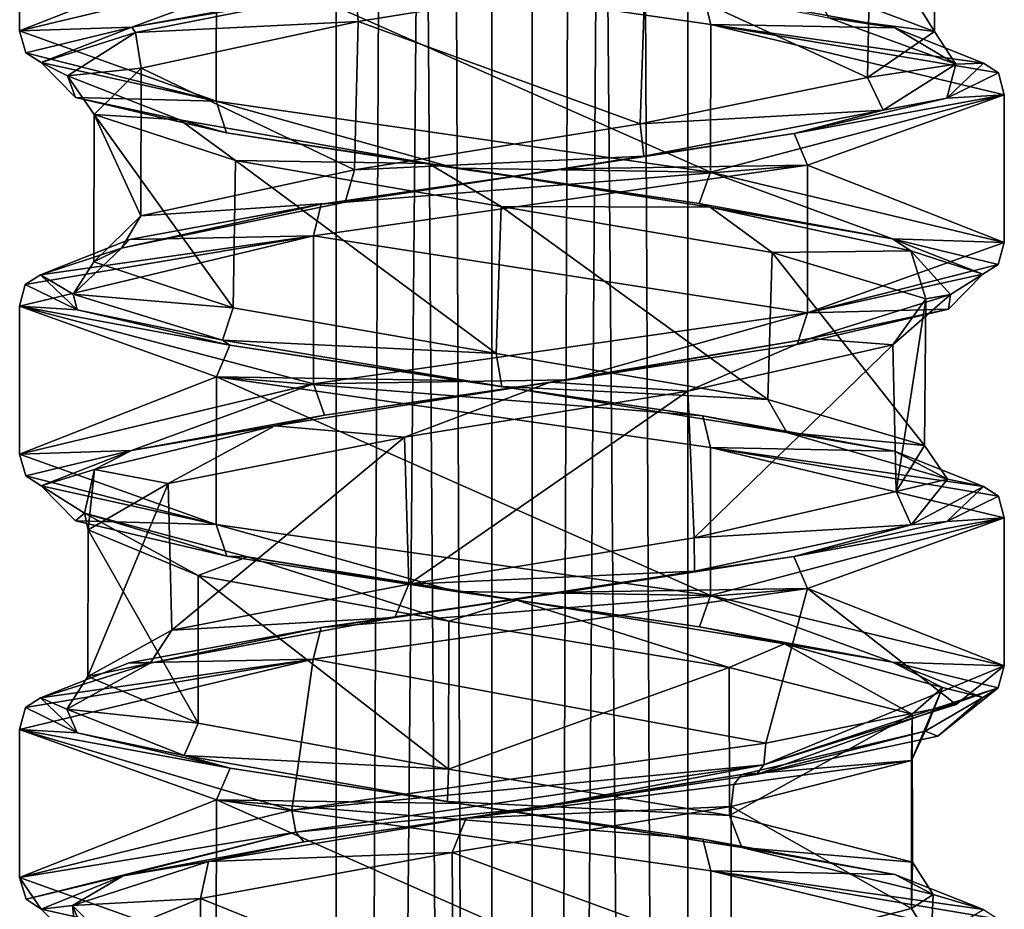
# Model space of a CAD drawing. Units: millimetres. Extents: x -82 to 118, y -418 to 985.
# Drawn here: x -47 to -33, y 702 to 714 of the extents above; entities that cross this region are included whole.
import ezdxf

# ---------------------------------------------------------------- set-up
doc = ezdxf.new("R2010")
doc.units = ezdxf.units.MM
doc.header["$LTSCALE"] = 65.185185
for name, color, linetype in [('1808', 7, 'CONTINUOUS'), ('1809', 7, 'CONTINUOUS'), ('1810', 7, 'CONTINUOUS'), ('1863', 7, 'CONTINUOUS'), ('1864', 7, 'CONTINUOUS'), ('1865', 7, 'CONTINUOUS'), ('2065', 7, 'CONTINUOUS'), ('2066', 7, 'CONTINUOUS'), ('2067', 7, 'CONTINUOUS'), ('2068', 7, 'CONTINUOUS'), ('2069', 7, 'CONTINUOUS'), ('2070', 7, 'CONTINUOUS'), ('2071', 7, 'CONTINUOUS'), ('2677', 7, 'CONTINUOUS'), ('2678', 7, 'CONTINUOUS'), ('2679', 7, 'CONTINUOUS'), ('2680', 7, 'CONTINUOUS'), ('2681', 7, 'CONTINUOUS'), ('2779', 7, 'CONTINUOUS'), ('2780', 7, 'CONTINUOUS'), ('2876', 7, 'CONTINUOUS'), ('2884', 7, 'CONTINUOUS'), ('2885', 7, 'CONTINUOUS'), ('2908', 7, 'CONTINUOUS'), ('2909', 7, 'CONTINUOUS'), ('2910', 7, 'CONTINUOUS'), ('2947', 7, 'CONTINUOUS'), ('2956', 7, 'CONTINUOUS')]:
    doc.layers.add(name, color=color, linetype=linetype)

msp = doc.modelspace()

# ---------------------------------------------------------------- linework, layer by layer
at = {"layer": '1808', "linetype": 'CONTINUOUS'}
for points in [[(-32.626, 707.2, -44.467), (-35.406, 706.205, -38.056), (-32.626, 705.11, -44.467), (-32.626, 707.2, -44.467)], [(-35.406, 706.205, -38.056), (-42.39, 705.203, -37.263), (-35.996, 704.019, -37.662), (-35.406, 706.205, -38.056)], [(-33.307, 704.565, -40.57), (-35.406, 706.205, -38.056), (-35.996, 704.019, -37.662), (-33.307, 704.565, -40.57)], [(-32.626, 705.11, -44.467), (-35.406, 706.205, -38.056), (-33.307, 704.565, -40.57), (-32.626, 705.11, -44.467)], [(-42.39, 705.203, -37.263), (-46.536, 704.209, -42.882), (-42.692, 703.068, -37.404), (-42.39, 705.203, -37.263)], [(-35.996, 704.019, -37.662), (-42.39, 705.203, -37.263), (-42.692, 703.068, -37.404), (-35.996, 704.019, -37.662)], [(-46.536, 704.209, -42.882), (-46.536, 702.12, -42.882), (-42.692, 703.068, -37.404), (-46.536, 704.209, -42.882)]]:
    msp.add_3dface(points, dxfattribs=at)
at = {"layer": '1809', "linetype": 'CONTINUOUS'}
for points in [[(-32.626, 713.181, -44.467), (-35.406, 712.186, -38.056), (-32.626, 711.092, -44.467), (-32.626, 713.181, -44.467)], [(-35.406, 712.186, -38.056), (-42.386, 711.186, -37.261), (-35.405, 710.097, -38.057), (-35.406, 712.186, -38.056)], [(-32.626, 711.092, -44.467), (-35.406, 712.186, -38.056), (-35.405, 710.097, -38.057), (-32.626, 711.092, -44.467)], [(-42.386, 711.186, -37.261), (-46.536, 710.191, -42.882), (-42.387, 709.096, -37.262), (-42.386, 711.186, -37.261)], [(-35.405, 710.097, -38.057), (-42.386, 711.186, -37.261), (-42.387, 709.096, -37.262), (-35.405, 710.097, -38.057)], [(-46.536, 710.191, -42.882), (-46.536, 708.101, -42.882), (-42.387, 709.096, -37.262), (-46.536, 710.191, -42.882)]]:
    msp.add_3dface(points, dxfattribs=at)
at = {"layer": '1810', "linetype": 'CONTINUOUS'}
msp.add_3dface([(-46.536, 716.172, -42.882), (-46.536, 714.083, -42.882), (-42.388, 715.077, -37.262), (-46.536, 716.172, -42.882)], dxfattribs=at)
at = {"layer": '1863', "linetype": 'CONTINUOUS'}
for points in [[(-43.756, 703.214, -49.293), (-46.536, 702.12, -42.882), (-46.536, 704.209, -42.882), (-43.756, 703.214, -49.293)], [(-43.761, 701.125, -49.289), (-46.536, 702.12, -42.882), (-43.756, 703.214, -49.293), (-43.761, 701.125, -49.289)], [(-36.776, 700.124, -50.088), (-43.761, 701.125, -49.289), (-43.756, 703.214, -49.293), (-36.776, 700.124, -50.088)], [(-36.771, 702.212, -50.086), (-36.776, 700.124, -50.088), (-43.756, 703.214, -49.293), (-36.771, 702.212, -50.086)], [(-32.626, 701.218, -44.467), (-36.776, 700.124, -50.088), (-36.771, 702.212, -50.086), (-32.626, 701.218, -44.467)]]:
    msp.add_3dface(points, dxfattribs=at)
at = {"layer": '1864', "linetype": 'CONTINUOUS'}
for points in [[(-46.536, 710.191, -42.882), (-43.757, 709.196, -49.292), (-46.536, 708.101, -42.882), (-46.536, 710.191, -42.882)], [(-46.536, 708.101, -42.882), (-43.757, 709.196, -49.292), (-43.759, 707.107, -49.29), (-46.536, 708.101, -42.882)], [(-43.759, 707.107, -49.29), (-43.757, 709.196, -49.292), (-36.776, 706.105, -50.088), (-43.759, 707.107, -49.29)], [(-43.757, 709.196, -49.292), (-36.776, 708.195, -50.088), (-36.776, 706.105, -50.088), (-43.757, 709.196, -49.292)], [(-36.776, 708.195, -50.088), (-32.626, 707.2, -44.467), (-36.776, 706.105, -50.088), (-36.776, 708.195, -50.088)], [(-32.626, 707.2, -44.467), (-32.626, 705.11, -44.467), (-36.776, 706.105, -50.088), (-32.626, 707.2, -44.467)]]:
    msp.add_3dface(points, dxfattribs=at)
at = {"layer": '1865', "linetype": 'CONTINUOUS'}
for points in [[(-46.536, 716.172, -42.882), (-43.755, 715.177, -49.293), (-46.536, 714.083, -42.882), (-46.536, 716.172, -42.882)], [(-46.536, 714.083, -42.882), (-43.755, 715.177, -49.293), (-43.759, 713.088, -49.29), (-46.536, 714.083, -42.882)], [(-43.759, 713.088, -49.29), (-43.755, 715.177, -49.293), (-36.776, 712.087, -50.088), (-43.759, 713.088, -49.29)], [(-43.755, 715.177, -49.293), (-36.773, 714.176, -50.086), (-36.776, 712.087, -50.088), (-43.755, 715.177, -49.293)], [(-36.773, 714.176, -50.086), (-32.626, 713.181, -44.467), (-36.776, 712.087, -50.088), (-36.773, 714.176, -50.086)], [(-32.626, 713.181, -44.467), (-32.626, 711.092, -44.467), (-36.776, 712.087, -50.088), (-32.626, 713.181, -44.467)]]:
    msp.add_3dface(points, dxfattribs=at)
at = {"layer": '2065', "linetype": 'CONTINUOUS'}
for points in [[(-46.445, 701.812, -42.873), (-46.536, 702.12, -42.882), (-46.233, 701.673, -42.888), (-46.445, 701.812, -42.873)], [(-46.233, 701.673, -42.888), (-46.536, 702.12, -42.882), (-43.761, 701.125, -49.289), (-46.233, 701.673, -42.888)], [(-45.727, 701.172, -46.338), (-46.233, 701.673, -42.888), (-43.761, 701.125, -49.289), (-45.727, 701.172, -46.338)]]:
    msp.add_3dface(points, dxfattribs=at)
at = {"layer": '2066', "linetype": 'CONTINUOUS'}
for points in [[(-35.996, 704.019, -37.662), (-42.692, 703.068, -37.404), (-36.025, 703.711, -37.748), (-35.996, 704.019, -37.662)], [(-36.025, 703.711, -37.748), (-42.692, 703.068, -37.404), (-42.634, 702.757, -37.477), (-36.025, 703.711, -37.748)], [(-36.025, 703.711, -37.748), (-42.634, 702.757, -37.477), (-39.239, 703.105, -36.985), (-36.025, 703.711, -37.748)], [(-36.125, 703.572, -37.934), (-36.025, 703.711, -37.748), (-39.239, 703.105, -36.985), (-36.125, 703.572, -37.934)], [(-42.692, 703.068, -37.404), (-46.536, 702.12, -42.882), (-42.634, 702.757, -37.477), (-42.692, 703.068, -37.404)], [(-39.239, 703.105, -36.985), (-42.634, 702.757, -37.477), (-42.523, 702.623, -37.655), (-39.239, 703.105, -36.985)], [(-46.536, 702.12, -42.882), (-46.445, 701.812, -42.873), (-42.634, 702.757, -37.477), (-46.536, 702.12, -42.882)], [(-42.634, 702.757, -37.477), (-46.445, 701.812, -42.873), (-45.074, 702.141, -39.836), (-42.634, 702.757, -37.477)], [(-42.523, 702.623, -37.655), (-42.634, 702.757, -37.477), (-45.074, 702.141, -39.836), (-42.523, 702.623, -37.655)], [(-46.445, 701.812, -42.873), (-46.233, 701.673, -42.888), (-45.074, 702.141, -39.836), (-46.445, 701.812, -42.873)]]:
    msp.add_3dface(points, dxfattribs=at)
at = {"layer": '2067', "linetype": 'CONTINUOUS'}
for points in [[(-32.626, 705.11, -44.467), (-33.307, 704.565, -40.57), (-36.025, 703.711, -37.748), (-32.626, 705.11, -44.467)], [(-32.712, 704.8, -44.477), (-32.626, 705.11, -44.467), (-36.025, 703.711, -37.748), (-32.712, 704.8, -44.477)], [(-36.125, 703.572, -37.934), (-33.565, 704.118, -40.725), (-32.712, 704.8, -44.477), (-36.125, 703.572, -37.934)], [(-36.125, 703.572, -37.934), (-32.712, 704.8, -44.477), (-36.025, 703.711, -37.748), (-36.125, 703.572, -37.934)], [(-33.565, 704.118, -40.725), (-32.927, 704.664, -44.461), (-32.712, 704.8, -44.477), (-33.565, 704.118, -40.725)], [(-33.307, 704.565, -40.57), (-35.996, 704.019, -37.662), (-36.025, 703.711, -37.748), (-33.307, 704.565, -40.57)]]:
    msp.add_3dface(points, dxfattribs=at)
at = {"layer": '2068', "linetype": 'CONTINUOUS'}
for points in [[(-46.536, 708.101, -42.882), (-43.759, 707.107, -49.29), (-46.451, 707.794, -42.872), (-46.536, 708.101, -42.882)], [(-43.759, 707.107, -49.29), (-46.234, 707.655, -42.888), (-46.451, 707.794, -42.872), (-43.759, 707.107, -49.29)], [(-45.746, 707.16, -46.298), (-46.234, 707.655, -42.888), (-43.759, 707.107, -49.29), (-45.746, 707.16, -46.298)], [(-43.609, 706.661, -49.028), (-45.746, 707.16, -46.298), (-43.759, 707.107, -49.29), (-43.609, 706.661, -49.028)], [(-40.38, 706.161, -50.326), (-43.609, 706.661, -49.028), (-43.759, 707.107, -49.29), (-40.38, 706.161, -50.326)], [(-40.38, 706.161, -50.326), (-43.759, 707.107, -49.29), (-36.776, 706.105, -50.088), (-40.38, 706.161, -50.326)], [(-36.934, 705.66, -49.829), (-40.38, 706.161, -50.326), (-36.776, 706.105, -50.088), (-36.934, 705.66, -49.829)], [(-34.206, 705.161, -47.675), (-36.934, 705.66, -49.829), (-36.776, 706.105, -50.088), (-34.206, 705.161, -47.675)], [(-32.626, 705.11, -44.467), (-34.206, 705.161, -47.675), (-36.776, 706.105, -50.088), (-32.626, 705.11, -44.467)], [(-32.927, 704.664, -44.461), (-34.206, 705.161, -47.675), (-32.712, 704.8, -44.477), (-32.927, 704.664, -44.461)], [(-34.206, 705.161, -47.675), (-32.626, 705.11, -44.467), (-32.712, 704.8, -44.477), (-34.206, 705.161, -47.675)]]:
    msp.add_3dface(points, dxfattribs=at)
at = {"layer": '2069', "linetype": 'CONTINUOUS'}
for points in [[(-32.626, 711.092, -44.467), (-35.405, 710.097, -38.057), (-32.712, 710.781, -44.477), (-32.626, 711.092, -44.467)], [(-35.405, 710.097, -38.057), (-32.927, 710.645, -44.461), (-32.712, 710.781, -44.477), (-35.405, 710.097, -38.057)], [(-33.415, 710.151, -41.053), (-32.927, 710.645, -44.461), (-35.405, 710.097, -38.057), (-33.415, 710.151, -41.053)], [(-38.78, 709.152, -37.023), (-35.405, 710.097, -38.057), (-42.387, 709.096, -37.262), (-38.78, 709.152, -37.023)], [(-38.78, 709.152, -37.023), (-35.551, 709.652, -38.322), (-35.405, 710.097, -38.057), (-38.78, 709.152, -37.023)], [(-35.551, 709.652, -38.322), (-33.415, 710.151, -41.053), (-35.405, 710.097, -38.057), (-35.551, 709.652, -38.322)], [(-42.228, 708.651, -37.52), (-38.78, 709.152, -37.023), (-42.387, 709.096, -37.262), (-42.228, 708.651, -37.52)], [(-46.536, 708.101, -42.882), (-44.955, 708.152, -39.675), (-42.387, 709.096, -37.262), (-46.536, 708.101, -42.882)], [(-44.955, 708.152, -39.675), (-42.228, 708.651, -37.52), (-42.387, 709.096, -37.262), (-44.955, 708.152, -39.675)], [(-44.955, 708.152, -39.675), (-46.536, 708.101, -42.882), (-46.451, 707.794, -42.872), (-44.955, 708.152, -39.675)], [(-46.234, 707.655, -42.888), (-44.955, 708.152, -39.675), (-46.451, 707.794, -42.872), (-46.234, 707.655, -42.888)]]:
    msp.add_3dface(points, dxfattribs=at)
at = {"layer": '2070', "linetype": 'CONTINUOUS'}
for points in [[(-46.536, 714.083, -42.882), (-43.759, 713.088, -49.29), (-46.451, 713.775, -42.872), (-46.536, 714.083, -42.882)], [(-43.759, 713.088, -49.29), (-46.234, 713.636, -42.888), (-46.451, 713.775, -42.872), (-43.759, 713.088, -49.29)], [(-45.747, 713.142, -46.294), (-46.234, 713.636, -42.888), (-43.759, 713.088, -49.29), (-45.747, 713.142, -46.294)], [(-43.613, 712.644, -49.024), (-45.747, 713.142, -46.294), (-43.759, 713.088, -49.29), (-43.613, 712.644, -49.024)], [(-40.385, 712.143, -50.326), (-43.613, 712.644, -49.024), (-43.759, 713.088, -49.29), (-40.385, 712.143, -50.326)], [(-40.385, 712.143, -50.326), (-43.759, 713.088, -49.29), (-36.776, 712.087, -50.088), (-40.385, 712.143, -50.326)], [(-36.936, 711.642, -49.83), (-40.385, 712.143, -50.326), (-36.776, 712.087, -50.088), (-36.936, 711.642, -49.83)], [(-34.207, 711.143, -47.675), (-36.936, 711.642, -49.83), (-36.776, 712.087, -50.088), (-34.207, 711.143, -47.675)], [(-32.626, 711.092, -44.467), (-34.207, 711.143, -47.675), (-36.776, 712.087, -50.088), (-32.626, 711.092, -44.467)], [(-32.927, 710.645, -44.461), (-34.207, 711.143, -47.675), (-32.712, 710.781, -44.477), (-32.927, 710.645, -44.461)], [(-34.207, 711.143, -47.675), (-32.626, 711.092, -44.467), (-32.712, 710.781, -44.477), (-34.207, 711.143, -47.675)]]:
    msp.add_3dface(points, dxfattribs=at)
at = {"layer": '2071', "linetype": 'CONTINUOUS'}
for points in [[(-46.536, 714.083, -42.882), (-44.953, 714.134, -39.671), (-42.388, 715.077, -37.262), (-46.536, 714.083, -42.882)], [(-44.953, 714.134, -39.671), (-42.222, 714.634, -37.518), (-42.388, 715.077, -37.262), (-44.953, 714.134, -39.671)], [(-44.953, 714.134, -39.671), (-46.536, 714.083, -42.882), (-46.451, 713.775, -42.872), (-44.953, 714.134, -39.671)], [(-46.234, 713.636, -42.888), (-44.953, 714.134, -39.671), (-46.451, 713.775, -42.872), (-46.234, 713.636, -42.888)]]:
    msp.add_3dface(points, dxfattribs=at)
at = {"layer": '2677', "linetype": 'CONTINUOUS'}
for points in [[(-36.883, 714.625, -49.807), (-36.773, 714.176, -50.086), (-43.755, 715.177, -49.293), (-36.883, 714.625, -49.807)], [(-36.883, 714.625, -49.807), (-34.174, 714.125, -47.63), (-36.773, 714.176, -50.086), (-36.883, 714.625, -49.807)], [(-34.174, 714.125, -47.63), (-32.921, 713.628, -44.405), (-36.773, 714.176, -50.086), (-34.174, 714.125, -47.63)], [(-32.921, 713.628, -44.405), (-32.706, 713.489, -44.438), (-36.773, 714.176, -50.086), (-32.921, 713.628, -44.405)], [(-32.706, 713.489, -44.438), (-32.626, 713.181, -44.467), (-36.773, 714.176, -50.086), (-32.706, 713.489, -44.438)]]:
    msp.add_3dface(points, dxfattribs=at)
at = {"layer": '2678', "linetype": 'CONTINUOUS'}
for points in [[(-32.921, 713.628, -44.405), (-33.438, 713.133, -41), (-32.706, 713.489, -44.438), (-32.921, 713.628, -44.405)], [(-32.706, 713.489, -44.438), (-33.438, 713.133, -41), (-32.626, 713.181, -44.467), (-32.706, 713.489, -44.438)], [(-33.438, 713.133, -41), (-35.596, 712.635, -38.289), (-32.626, 713.181, -44.467), (-33.438, 713.133, -41)], [(-32.626, 713.181, -44.467), (-35.596, 712.635, -38.289), (-35.406, 712.186, -38.056), (-32.626, 713.181, -44.467)], [(-35.596, 712.635, -38.289), (-38.833, 712.135, -37.016), (-35.406, 712.186, -38.056), (-35.596, 712.635, -38.289)], [(-35.406, 712.186, -38.056), (-42.275, 711.635, -37.54), (-42.386, 711.186, -37.261), (-35.406, 712.186, -38.056)], [(-38.833, 712.135, -37.016), (-42.275, 711.635, -37.54), (-35.406, 712.186, -38.056), (-38.833, 712.135, -37.016)], [(-42.275, 711.635, -37.54), (-44.986, 711.135, -39.717), (-42.386, 711.186, -37.261), (-42.275, 711.635, -37.54)], [(-46.456, 710.498, -42.911), (-46.536, 710.191, -42.882), (-42.386, 711.186, -37.261), (-46.456, 710.498, -42.911)], [(-46.241, 710.637, -42.944), (-46.456, 710.498, -42.911), (-42.386, 711.186, -37.261), (-46.241, 710.637, -42.944)], [(-44.986, 711.135, -39.717), (-46.241, 710.637, -42.944), (-42.386, 711.186, -37.261), (-44.986, 711.135, -39.717)]]:
    msp.add_3dface(points, dxfattribs=at)
at = {"layer": '2679', "linetype": 'CONTINUOUS'}
for points in [[(-46.241, 710.637, -42.944), (-45.723, 710.142, -46.349), (-46.456, 710.498, -42.911), (-46.241, 710.637, -42.944)], [(-45.723, 710.142, -46.349), (-46.536, 710.191, -42.882), (-46.456, 710.498, -42.911), (-45.723, 710.142, -46.349)], [(-45.723, 710.142, -46.349), (-43.565, 709.644, -49.061), (-46.536, 710.191, -42.882), (-45.723, 710.142, -46.349)], [(-43.565, 709.644, -49.061), (-43.757, 709.196, -49.292), (-46.536, 710.191, -42.882), (-43.565, 709.644, -49.061)], [(-43.565, 709.644, -49.061), (-40.327, 709.144, -50.333), (-43.757, 709.196, -49.292), (-43.565, 709.644, -49.061)], [(-40.327, 709.144, -50.333), (-36.885, 708.644, -49.808), (-43.757, 709.196, -49.292), (-40.327, 709.144, -50.333)], [(-36.885, 708.644, -49.808), (-36.776, 708.195, -50.088), (-43.757, 709.196, -49.292), (-36.885, 708.644, -49.808)], [(-36.885, 708.644, -49.808), (-34.175, 708.144, -47.631), (-36.776, 708.195, -50.088), (-36.885, 708.644, -49.808)], [(-34.175, 708.144, -47.631), (-32.921, 707.646, -44.405), (-36.776, 708.195, -50.088), (-34.175, 708.144, -47.631)], [(-32.921, 707.646, -44.405), (-32.707, 707.51, -44.438), (-36.776, 708.195, -50.088), (-32.921, 707.646, -44.405)], [(-32.707, 707.51, -44.438), (-32.626, 707.2, -44.467), (-36.776, 708.195, -50.088), (-32.707, 707.51, -44.438)]]:
    msp.add_3dface(points, dxfattribs=at)
at = {"layer": '2680', "linetype": 'CONTINUOUS'}
for points in [[(-32.921, 707.646, -44.405), (-33.439, 707.151, -40.998), (-32.707, 707.51, -44.438), (-32.921, 707.646, -44.405)], [(-32.707, 707.51, -44.438), (-33.439, 707.151, -40.998), (-32.626, 707.2, -44.467), (-32.707, 707.51, -44.438)], [(-33.439, 707.151, -40.998), (-35.599, 706.653, -38.287), (-32.626, 707.2, -44.467), (-33.439, 707.151, -40.998)], [(-32.626, 707.2, -44.467), (-35.599, 706.653, -38.287), (-35.406, 706.205, -38.056), (-32.626, 707.2, -44.467)], [(-35.599, 706.653, -38.287), (-38.836, 706.153, -37.016), (-35.406, 706.205, -38.056), (-35.599, 706.653, -38.287)], [(-35.406, 706.205, -38.056), (-42.278, 705.653, -37.542), (-42.39, 705.203, -37.263), (-35.406, 706.205, -38.056)], [(-38.836, 706.153, -37.016), (-42.278, 705.653, -37.542), (-35.406, 706.205, -38.056), (-38.836, 706.153, -37.016)], [(-42.278, 705.653, -37.542), (-44.987, 705.153, -39.718), (-42.39, 705.203, -37.263), (-42.278, 705.653, -37.542)], [(-46.454, 704.52, -42.911), (-46.536, 704.209, -42.882), (-42.39, 705.203, -37.263), (-46.454, 704.52, -42.911)], [(-46.241, 704.656, -42.944), (-46.454, 704.52, -42.911), (-42.39, 705.203, -37.263), (-46.241, 704.656, -42.944)], [(-44.987, 705.153, -39.718), (-46.241, 704.656, -42.944), (-42.39, 705.203, -37.263), (-44.987, 705.153, -39.718)]]:
    msp.add_3dface(points, dxfattribs=at)
at = {"layer": '2681', "linetype": 'CONTINUOUS'}
for points in [[(-46.241, 704.656, -42.944), (-45.723, 704.161, -46.35), (-46.454, 704.52, -42.911), (-46.241, 704.656, -42.944)], [(-45.723, 704.161, -46.35), (-46.536, 704.209, -42.882), (-46.454, 704.52, -42.911), (-45.723, 704.161, -46.35)], [(-45.723, 704.161, -46.35), (-43.563, 703.662, -49.062), (-46.536, 704.209, -42.882), (-45.723, 704.161, -46.35)], [(-43.563, 703.662, -49.062), (-43.756, 703.214, -49.293), (-46.536, 704.209, -42.882), (-43.563, 703.662, -49.062)], [(-43.563, 703.662, -49.062), (-40.326, 703.162, -50.333), (-43.756, 703.214, -49.293), (-43.563, 703.662, -49.062)], [(-40.326, 703.162, -50.333), (-36.884, 702.662, -49.807), (-43.756, 703.214, -49.293), (-40.326, 703.162, -50.333)], [(-36.884, 702.662, -49.807), (-36.771, 702.212, -50.086), (-43.756, 703.214, -49.293), (-36.884, 702.662, -49.807)], [(-36.884, 702.662, -49.807), (-34.174, 702.162, -47.631), (-36.771, 702.212, -50.086), (-36.884, 702.662, -49.807)], [(-34.174, 702.162, -47.631), (-32.921, 701.665, -44.405), (-36.771, 702.212, -50.086), (-34.174, 702.162, -47.631)], [(-32.921, 701.665, -44.405), (-32.707, 701.529, -44.438), (-36.771, 702.212, -50.086), (-32.921, 701.665, -44.405)], [(-32.707, 701.529, -44.438), (-32.626, 701.218, -44.467), (-36.771, 702.212, -50.086), (-32.707, 701.529, -44.438)]]:
    msp.add_3dface(points, dxfattribs=at)
at = {"layer": '2779', "linetype": 'CONTINUOUS'}
for points in [[(-36.332, 703.572, -38.277), (-39.239, 703.105, -36.985), (-40.227, 702.959, -37.408), (-36.332, 703.572, -38.277)], [(-36.332, 703.572, -38.277), (-36.125, 703.572, -37.934), (-39.239, 703.105, -36.985), (-36.332, 703.572, -38.277)], [(-39.239, 703.105, -36.985), (-42.523, 702.623, -37.655), (-40.227, 702.959, -37.408), (-39.239, 703.105, -36.985)], [(-40.227, 702.959, -37.408), (-42.523, 702.623, -37.655), (-43.87, 702.343, -39.061), (-40.227, 702.959, -37.408)], [(-42.523, 702.623, -37.655), (-45.074, 702.141, -39.836), (-43.87, 702.343, -39.061), (-42.523, 702.623, -37.655)], [(-43.87, 702.343, -39.061), (-45.074, 702.141, -39.836), (-45.788, 701.723, -42.608), (-43.87, 702.343, -39.061)], [(-45.074, 702.141, -39.836), (-46.233, 701.673, -42.888), (-45.788, 701.723, -42.608), (-45.074, 702.141, -39.836)], [(-46.233, 701.673, -42.888), (-45.727, 701.172, -46.338), (-45.788, 701.723, -42.608), (-46.233, 701.673, -42.888)], [(-45.788, 701.723, -42.608), (-45.727, 701.172, -46.338), (-45.161, 701.102, -46.594), (-45.788, 701.723, -42.608)]]:
    msp.add_3dface(points, dxfattribs=at)
at = {"layer": '2780', "linetype": 'CONTINUOUS'}
for points in [[(-44.901, 714.062, -40.301), (-41.787, 714.679, -37.774), (-44.953, 714.134, -39.671), (-44.901, 714.062, -40.301)], [(-44.953, 714.134, -39.671), (-41.787, 714.679, -37.774), (-42.222, 714.634, -37.518), (-44.953, 714.134, -39.671)], [(-46.234, 713.636, -42.888), (-44.901, 714.062, -40.301), (-44.953, 714.134, -39.671), (-46.234, 713.636, -42.888)], [(-45.859, 713.446, -44.19), (-44.901, 714.062, -40.301), (-46.234, 713.636, -42.888), (-45.859, 713.446, -44.19)], [(-45.747, 713.142, -46.294), (-45.859, 713.446, -44.19), (-46.234, 713.636, -42.888), (-45.747, 713.142, -46.294)], [(-44.271, 712.828, -47.88), (-45.859, 713.446, -44.19), (-45.747, 713.142, -46.294), (-44.271, 712.828, -47.88)], [(-43.613, 712.644, -49.024), (-44.271, 712.828, -47.88), (-45.747, 713.142, -46.294), (-43.613, 712.644, -49.024)], [(-40.761, 712.208, -49.863), (-44.271, 712.828, -47.88), (-43.613, 712.644, -49.024), (-40.761, 712.208, -49.863)], [(-40.385, 712.143, -50.326), (-40.761, 712.208, -49.863), (-43.613, 712.644, -49.024), (-40.385, 712.143, -50.326)], [(-36.782, 711.59, -49.318), (-40.761, 712.208, -49.863), (-36.936, 711.642, -49.83), (-36.782, 711.59, -49.318)], [(-36.936, 711.642, -49.83), (-40.761, 712.208, -49.863), (-40.385, 712.143, -50.326), (-36.936, 711.642, -49.83)], [(-34.207, 711.143, -47.675), (-36.782, 711.59, -49.318), (-36.936, 711.642, -49.83), (-34.207, 711.143, -47.675)], [(-33.948, 710.975, -46.494), (-36.782, 711.59, -49.318), (-34.207, 711.143, -47.675), (-33.948, 710.975, -46.494)], [(-32.927, 710.645, -44.461), (-33.948, 710.975, -46.494), (-34.207, 711.143, -47.675), (-32.927, 710.645, -44.461)], [(-33.387, 710.358, -42.521), (-33.948, 710.975, -46.494), (-32.927, 710.645, -44.461), (-33.387, 710.358, -42.521)], [(-33.415, 710.151, -41.053), (-33.387, 710.358, -42.521), (-32.927, 710.645, -44.461), (-33.415, 710.151, -41.053)], [(-35.37, 709.735, -38.989), (-33.387, 710.358, -42.521), (-33.415, 710.151, -41.053), (-35.37, 709.735, -38.989)], [(-35.551, 709.652, -38.322), (-35.37, 709.735, -38.989), (-33.415, 710.151, -41.053), (-35.551, 709.652, -38.322)], [(-39.041, 709.12, -37.398), (-35.37, 709.735, -38.989), (-38.78, 709.152, -37.023), (-39.041, 709.12, -37.398)], [(-38.78, 709.152, -37.023), (-35.37, 709.735, -38.989), (-35.551, 709.652, -38.322), (-38.78, 709.152, -37.023)], [(-42.932, 708.504, -38.34), (-39.041, 709.12, -37.398), (-42.228, 708.651, -37.52), (-42.932, 708.504, -38.34)], [(-42.228, 708.651, -37.52), (-39.041, 709.12, -37.398), (-38.78, 709.152, -37.023), (-42.228, 708.651, -37.52)], [(-44.955, 708.152, -39.675), (-42.932, 708.504, -38.34), (-42.228, 708.651, -37.52), (-44.955, 708.152, -39.675)], [(-45.477, 707.885, -41.457), (-42.932, 708.504, -38.34), (-44.955, 708.152, -39.675), (-45.477, 707.885, -41.457)], [(-46.234, 707.655, -42.888), (-45.477, 707.885, -41.457), (-44.955, 708.152, -39.675), (-46.234, 707.655, -42.888)], [(-45.619, 707.267, -45.47), (-45.477, 707.885, -41.457), (-46.234, 707.655, -42.888), (-45.619, 707.267, -45.47)], [(-45.746, 707.16, -46.298), (-45.619, 707.267, -45.47), (-46.234, 707.655, -42.888), (-45.746, 707.16, -46.298)], [(-43.609, 706.661, -49.028), (-45.619, 707.267, -45.47), (-45.746, 707.16, -46.298), (-43.609, 706.661, -49.028)], [(-43.319, 706.652, -48.745), (-45.619, 707.267, -45.47), (-43.609, 706.661, -49.028), (-43.319, 706.652, -48.745)], [(-40.38, 706.161, -50.326), (-43.319, 706.652, -48.745), (-43.609, 706.661, -49.028), (-40.38, 706.161, -50.326)], [(-39.511, 706.037, -49.974), (-43.319, 706.652, -48.745), (-40.38, 706.161, -50.326), (-39.511, 706.037, -49.974)], [(-36.934, 705.66, -49.829), (-39.511, 706.037, -49.974), (-40.38, 706.161, -50.326), (-36.934, 705.66, -49.829)], [(-35.729, 705.421, -48.66), (-39.511, 706.037, -49.974), (-36.934, 705.66, -49.829), (-35.729, 705.421, -48.66)], [(-34.206, 705.161, -47.675), (-35.729, 705.421, -48.66), (-36.934, 705.66, -49.829), (-34.206, 705.161, -47.675)], [(-33.498, 704.803, -45.315), (-35.729, 705.421, -48.66), (-34.206, 705.161, -47.675), (-33.498, 704.803, -45.315)], [(-32.927, 704.664, -44.461), (-33.498, 704.803, -45.315), (-34.206, 705.161, -47.675), (-32.927, 704.664, -44.461)], [(-33.743, 704.185, -41.307), (-33.498, 704.803, -45.315), (-32.927, 704.664, -44.461), (-33.743, 704.185, -41.307)], [(-33.565, 704.118, -40.725), (-33.743, 704.185, -41.307), (-32.927, 704.664, -44.461), (-33.565, 704.118, -40.725)], [(-36.332, 703.572, -38.277), (-33.743, 704.185, -41.307), (-36.125, 703.572, -37.934), (-36.332, 703.572, -38.277)], [(-36.125, 703.572, -37.934), (-33.743, 704.185, -41.307), (-33.565, 704.118, -40.725), (-36.125, 703.572, -37.934)]]:
    msp.add_3dface(points, dxfattribs=at)
at = {"layer": '2876', "linetype": 'CONTINUOUS'}
for points in [[(-36.883, 714.625, -49.807), (-35.106, 714.268, -48.109), (-34.174, 714.125, -47.63), (-36.883, 714.625, -49.807)], [(-35.106, 714.268, -48.109), (-33.31, 713.615, -44.274), (-34.174, 714.125, -47.63), (-35.106, 714.268, -48.109)], [(-34.174, 714.125, -47.63), (-33.31, 713.615, -44.274), (-32.921, 713.628, -44.405), (-34.174, 714.125, -47.63)], [(-33.31, 713.615, -44.274), (-34.335, 712.965, -40.186), (-33.438, 713.133, -41), (-33.31, 713.615, -44.274)], [(-32.921, 713.628, -44.405), (-33.31, 713.615, -44.274), (-33.438, 713.133, -41), (-32.921, 713.628, -44.405)], [(-33.438, 713.133, -41), (-34.335, 712.965, -40.186), (-35.596, 712.635, -38.289), (-33.438, 713.133, -41)], [(-34.335, 712.965, -40.186), (-37.72, 712.314, -37.656), (-35.596, 712.635, -38.289), (-34.335, 712.965, -40.186)], [(-35.596, 712.635, -38.289), (-37.72, 712.314, -37.656), (-38.833, 712.135, -37.016), (-35.596, 712.635, -38.289)], [(-37.72, 712.314, -37.656), (-41.938, 711.664, -37.833), (-38.833, 712.135, -37.016), (-37.72, 712.314, -37.656)], [(-38.833, 712.135, -37.016), (-41.938, 711.664, -37.833), (-42.275, 711.635, -37.54), (-38.833, 712.135, -37.016)], [(-41.938, 711.664, -37.833), (-45.097, 711.013, -40.632), (-42.275, 711.635, -37.54), (-41.938, 711.664, -37.833)], [(-42.275, 711.635, -37.54), (-45.097, 711.013, -40.632), (-44.986, 711.135, -39.717), (-42.275, 711.635, -37.54)], [(-44.986, 711.135, -39.717), (-45.097, 711.013, -40.632), (-46.241, 710.637, -42.944), (-44.986, 711.135, -39.717)], [(-45.097, 711.013, -40.632), (-45.778, 710.361, -44.806), (-46.241, 710.637, -42.944), (-45.097, 711.013, -40.632)], [(-46.241, 710.637, -42.944), (-45.778, 710.361, -44.806), (-45.723, 710.142, -46.349), (-46.241, 710.637, -42.944)], [(-45.778, 710.361, -44.806), (-43.672, 709.711, -48.464), (-45.723, 710.142, -46.349), (-45.778, 710.361, -44.806)], [(-45.723, 710.142, -46.349), (-43.672, 709.711, -48.464), (-43.565, 709.644, -49.061), (-45.723, 710.142, -46.349)], [(-43.672, 709.711, -48.464), (-39.724, 709.06, -49.973), (-43.565, 709.644, -49.061), (-43.672, 709.711, -48.464)], [(-43.565, 709.644, -49.061), (-39.724, 709.06, -49.973), (-40.327, 709.144, -50.333), (-43.565, 709.644, -49.061)], [(-40.327, 709.144, -50.333), (-39.724, 709.06, -49.973), (-36.885, 708.644, -49.808), (-40.327, 709.144, -50.333)], [(-39.724, 709.06, -49.973), (-35.698, 708.406, -48.635), (-36.885, 708.644, -49.808), (-39.724, 709.06, -49.973)], [(-36.885, 708.644, -49.808), (-35.698, 708.406, -48.635), (-34.175, 708.144, -47.631), (-36.885, 708.644, -49.808)], [(-35.698, 708.406, -48.635), (-33.43, 707.75, -45.037), (-34.175, 708.144, -47.631), (-35.698, 708.406, -48.635)], [(-34.175, 708.144, -47.631), (-33.43, 707.75, -45.037), (-32.921, 707.646, -44.405), (-34.175, 708.144, -47.631)], [(-33.43, 707.75, -45.037), (-33.942, 707.102, -40.865), (-32.921, 707.646, -44.405), (-33.43, 707.75, -45.037)], [(-32.921, 707.646, -44.405), (-33.942, 707.102, -40.865), (-33.439, 707.151, -40.998), (-32.921, 707.646, -44.405)], [(-33.942, 707.102, -40.865), (-37.001, 706.449, -37.927), (-35.599, 706.653, -38.287), (-33.942, 707.102, -40.865)], [(-33.439, 707.151, -40.998), (-33.942, 707.102, -40.865), (-35.599, 706.653, -38.287), (-33.439, 707.151, -40.998)], [(-35.599, 706.653, -38.287), (-37.001, 706.449, -37.927), (-38.836, 706.153, -37.016), (-35.599, 706.653, -38.287)], [(-37.001, 706.449, -37.927), (-41.236, 705.794, -37.596), (-38.836, 706.153, -37.016), (-37.001, 706.449, -37.927)], [(-38.836, 706.153, -37.016), (-41.236, 705.794, -37.596), (-42.278, 705.653, -37.542), (-38.836, 706.153, -37.016)], [(-41.236, 705.794, -37.596), (-44.691, 705.146, -39.991), (-42.278, 705.653, -37.542), (-41.236, 705.794, -37.596)], [(-42.278, 705.653, -37.542), (-44.691, 705.146, -39.991), (-44.987, 705.153, -39.718), (-42.278, 705.653, -37.542)], [(-44.987, 705.153, -39.718), (-44.691, 705.146, -39.991), (-46.241, 704.656, -42.944), (-44.987, 705.153, -39.718)], [(-44.691, 705.146, -39.991), (-45.87, 704.496, -44.04), (-46.241, 704.656, -42.944), (-44.691, 705.146, -39.991)], [(-46.241, 704.656, -42.944), (-45.87, 704.496, -44.04), (-45.723, 704.161, -46.35), (-46.241, 704.656, -42.944)], [(-45.87, 704.496, -44.04), (-44.213, 703.843, -47.943), (-45.723, 704.161, -46.35), (-45.87, 704.496, -44.04)], [(-45.723, 704.161, -46.35), (-44.213, 703.843, -47.943), (-43.563, 703.662, -49.062), (-45.723, 704.161, -46.35)], [(-44.213, 703.843, -47.943), (-40.491, 703.194, -49.908), (-43.563, 703.662, -49.062), (-44.213, 703.843, -47.943)], [(-43.563, 703.662, -49.062), (-40.491, 703.194, -49.908), (-40.326, 703.162, -50.333), (-43.563, 703.662, -49.062)], [(-40.491, 703.194, -49.908), (-36.334, 702.541, -49.073), (-40.326, 703.162, -50.333), (-40.491, 703.194, -49.908)], [(-40.326, 703.162, -50.333), (-36.334, 702.541, -49.073), (-36.884, 702.662, -49.807), (-40.326, 703.162, -50.333)], [(-36.884, 702.662, -49.807), (-36.334, 702.541, -49.073), (-34.174, 702.162, -47.631), (-36.884, 702.662, -49.807)], [(-36.334, 702.541, -49.073), (-33.631, 701.88, -45.745), (-34.174, 702.162, -47.631), (-36.334, 702.541, -49.073)], [(-34.174, 702.162, -47.631), (-33.631, 701.88, -45.745), (-32.921, 701.665, -44.405), (-34.174, 702.162, -47.631)], [(-33.631, 701.88, -45.745), (-33.658, 701.23, -41.528), (-32.921, 701.665, -44.405), (-33.631, 701.88, -45.745)]]:
    msp.add_3dface(points, dxfattribs=at)
at = {"layer": '2884', "linetype": 'CONTINUOUS'}
for points in [[(-36.449, 703.433, -38.459), (-36.332, 703.572, -38.277), (-40.227, 702.959, -37.408), (-36.449, 703.433, -38.459)], [(-36.486, 703.121, -38.534), (-36.449, 703.433, -38.459), (-40.227, 702.959, -37.408), (-36.486, 703.121, -38.534)], [(-36.486, 703.121, -38.534), (-40.227, 702.959, -37.408), (-40.426, 702.471, -37.734), (-36.486, 703.121, -38.534)], [(-40.227, 702.959, -37.408), (-43.87, 702.343, -39.061), (-40.426, 702.471, -37.734), (-40.227, 702.959, -37.408)], [(-40.426, 702.471, -37.734), (-43.87, 702.343, -39.061), (-43.982, 701.821, -39.597), (-40.426, 702.471, -37.734)], [(-43.87, 702.343, -39.061), (-45.788, 701.723, -42.608), (-43.982, 701.821, -39.597), (-43.87, 702.343, -39.061)], [(-43.982, 701.821, -39.597), (-45.788, 701.723, -42.608), (-45.563, 701.179, -43.24), (-43.982, 701.821, -39.597)], [(-45.788, 701.723, -42.608), (-45.161, 701.102, -46.594), (-45.563, 701.179, -43.24), (-45.788, 701.723, -42.608)]]:
    msp.add_3dface(points, dxfattribs=at)
at = {"layer": '2885', "linetype": 'CONTINUOUS'}
for points in [[(-37.698, 714.872, -37.978), (-41.787, 714.679, -37.774), (-41.753, 714.216, -38.082), (-37.698, 714.872, -37.978)], [(-41.787, 714.679, -37.774), (-44.901, 714.062, -40.301), (-41.753, 714.216, -38.082), (-41.787, 714.679, -37.774)], [(-41.753, 714.216, -38.082), (-44.901, 714.062, -40.301), (-44.82, 713.558, -40.75), (-41.753, 714.216, -38.082)], [(-44.901, 714.062, -40.301), (-45.859, 713.446, -44.19), (-44.82, 713.558, -40.75), (-44.901, 714.062, -40.301)], [(-44.82, 713.558, -40.75), (-45.859, 713.446, -44.19), (-45.485, 712.903, -44.739), (-44.82, 713.558, -40.75)], [(-45.859, 713.446, -44.19), (-44.271, 712.828, -47.88), (-45.485, 712.903, -44.739), (-45.859, 713.446, -44.19)], [(-45.485, 712.903, -44.739), (-44.271, 712.828, -47.88), (-43.488, 712.253, -48.227), (-45.485, 712.903, -44.739)], [(-44.271, 712.828, -47.88), (-40.761, 712.208, -49.863), (-43.488, 712.253, -48.227), (-44.271, 712.828, -47.88)], [(-43.488, 712.253, -48.227), (-40.761, 712.208, -49.863), (-39.736, 711.603, -49.672), (-43.488, 712.253, -48.227)], [(-40.761, 712.208, -49.863), (-36.782, 711.59, -49.318), (-39.736, 711.603, -49.672), (-40.761, 712.208, -49.863)], [(-39.736, 711.603, -49.672), (-36.782, 711.59, -49.318), (-35.906, 710.95, -48.417), (-39.736, 711.603, -49.672)], [(-36.782, 711.59, -49.318), (-33.948, 710.975, -46.494), (-35.906, 710.95, -48.417), (-36.782, 711.59, -49.318)], [(-35.906, 710.95, -48.417), (-33.948, 710.975, -46.494), (-33.733, 710.297, -45.015), (-35.906, 710.95, -48.417)], [(-33.948, 710.975, -46.494), (-33.387, 710.358, -42.521), (-33.733, 710.297, -45.015), (-33.948, 710.975, -46.494)], [(-33.387, 710.358, -42.521), (-35.37, 709.735, -38.989), (-34.201, 709.646, -41.018), (-33.387, 710.358, -42.521)], [(-33.733, 710.297, -45.015), (-33.387, 710.358, -42.521), (-34.201, 709.646, -41.018), (-33.733, 710.297, -45.015)], [(-35.37, 709.735, -38.989), (-39.041, 709.12, -37.398), (-37.097, 708.993, -38.213), (-35.37, 709.735, -38.989)], [(-34.201, 709.646, -41.018), (-35.37, 709.735, -38.989), (-37.097, 708.993, -38.213), (-34.201, 709.646, -41.018)], [(-39.041, 709.12, -37.398), (-42.932, 708.504, -38.34), (-41.101, 708.343, -37.87), (-39.041, 709.12, -37.398)], [(-37.097, 708.993, -38.213), (-39.041, 709.12, -37.398), (-41.101, 708.343, -37.87), (-37.097, 708.993, -38.213)], [(-42.932, 708.504, -38.34), (-45.477, 707.885, -41.457), (-44.438, 707.689, -40.153), (-42.932, 708.504, -38.34)], [(-41.101, 708.343, -37.87), (-42.932, 708.504, -38.34), (-44.438, 707.689, -40.153), (-41.101, 708.343, -37.87)], [(-45.477, 707.885, -41.457), (-45.619, 707.267, -45.47), (-45.569, 707.034, -44.035), (-45.477, 707.885, -41.457)], [(-44.438, 707.689, -40.153), (-45.477, 707.885, -41.457), (-45.569, 707.034, -44.035), (-44.438, 707.689, -40.153)], [(-45.619, 707.267, -45.47), (-43.319, 706.652, -48.745), (-44.014, 706.388, -47.717), (-45.619, 707.267, -45.47)], [(-45.569, 707.034, -44.035), (-45.619, 707.267, -45.47), (-44.014, 706.388, -47.717), (-45.569, 707.034, -44.035)], [(-44.014, 706.388, -47.717), (-43.319, 706.652, -48.745), (-40.475, 705.739, -49.607), (-44.014, 706.388, -47.717)], [(-43.319, 706.652, -48.745), (-39.511, 706.037, -49.974), (-40.475, 705.739, -49.607), (-43.319, 706.652, -48.745)], [(-40.475, 705.739, -49.607), (-39.511, 706.037, -49.974), (-36.511, 705.085, -48.83), (-40.475, 705.739, -49.607)], [(-39.511, 706.037, -49.974), (-35.729, 705.421, -48.66), (-36.511, 705.085, -48.83), (-39.511, 706.037, -49.974)], [(-36.511, 705.085, -48.83), (-35.729, 705.421, -48.66), (-33.927, 704.426, -45.683), (-36.511, 705.085, -48.83)], [(-35.729, 705.421, -48.66), (-33.498, 704.803, -45.315), (-33.927, 704.426, -45.683), (-35.729, 705.421, -48.66)], [(-33.498, 704.803, -45.315), (-33.743, 704.185, -41.307), (-33.937, 703.771, -41.638), (-33.498, 704.803, -45.315)], [(-33.927, 704.426, -45.683), (-33.498, 704.803, -45.315), (-33.937, 703.771, -41.638), (-33.927, 704.426, -45.683)], [(-33.743, 704.185, -41.307), (-36.332, 703.572, -38.277), (-33.937, 703.771, -41.638), (-33.743, 704.185, -41.307)], [(-36.486, 703.121, -38.534), (-33.937, 703.771, -41.638), (-36.449, 703.433, -38.459), (-36.486, 703.121, -38.534)], [(-33.937, 703.771, -41.638), (-36.332, 703.572, -38.277), (-36.449, 703.433, -38.459), (-33.937, 703.771, -41.638)]]:
    msp.add_3dface(points, dxfattribs=at)
at = {"layer": '2908', "linetype": 'CONTINUOUS'}
for points in [[(-35.338, 714.723, -47.916), (-33.613, 714.074, -44.294), (-35.106, 714.268, -48.109), (-35.338, 714.723, -47.916)], [(-35.106, 714.268, -48.109), (-33.613, 714.074, -44.294), (-33.31, 713.615, -44.274), (-35.106, 714.268, -48.109)], [(-33.613, 714.074, -44.294), (-34.557, 713.424, -40.395), (-33.31, 713.615, -44.274), (-33.613, 714.074, -44.294)], [(-33.31, 713.615, -44.274), (-34.557, 713.424, -40.395), (-34.335, 712.965, -40.186), (-33.31, 713.615, -44.274)], [(-34.557, 713.424, -40.395), (-37.772, 712.771, -37.954), (-34.335, 712.965, -40.186), (-34.557, 713.424, -40.395)], [(-34.335, 712.965, -40.186), (-37.772, 712.771, -37.954), (-37.72, 712.314, -37.656), (-34.335, 712.965, -40.186)], [(-37.772, 712.771, -37.954), (-41.808, 712.118, -38.103), (-37.72, 712.314, -37.656), (-37.772, 712.771, -37.954)], [(-37.72, 712.314, -37.656), (-41.808, 712.118, -38.103), (-41.938, 711.664, -37.833), (-37.72, 712.314, -37.656)], [(-41.808, 712.118, -38.103), (-44.822, 711.468, -40.755), (-41.938, 711.664, -37.833), (-41.808, 712.118, -38.103)], [(-41.938, 711.664, -37.833), (-44.822, 711.468, -40.755), (-45.097, 711.013, -40.632), (-41.938, 711.664, -37.833)], [(-44.822, 711.468, -40.755), (-45.49, 710.818, -44.714), (-45.097, 711.013, -40.632), (-44.822, 711.468, -40.755)], [(-45.097, 711.013, -40.632), (-45.49, 710.818, -44.714), (-45.778, 710.361, -44.806), (-45.097, 711.013, -40.632)], [(-45.49, 710.818, -44.714), (-43.522, 710.171, -48.198), (-45.778, 710.361, -44.806), (-45.49, 710.818, -44.714)], [(-45.778, 710.361, -44.806), (-43.522, 710.171, -48.198), (-43.672, 709.711, -48.464), (-45.778, 710.361, -44.806)], [(-43.522, 710.171, -48.198), (-39.804, 709.524, -49.67), (-43.672, 709.711, -48.464), (-43.522, 710.171, -48.198)], [(-43.672, 709.711, -48.464), (-39.804, 709.524, -49.67), (-39.724, 709.06, -49.973), (-43.672, 709.711, -48.464)], [(-39.804, 709.524, -49.67), (-35.966, 708.873, -48.463), (-39.724, 709.06, -49.973), (-39.804, 709.524, -49.67)], [(-39.724, 709.06, -49.973), (-35.966, 708.873, -48.463), (-35.698, 708.406, -48.635), (-39.724, 709.06, -49.973)], [(-35.966, 708.873, -48.463), (-33.754, 708.222, -45.104), (-35.698, 708.406, -48.635), (-35.966, 708.873, -48.463)], [(-35.698, 708.406, -48.635), (-33.754, 708.222, -45.104), (-33.43, 707.75, -45.037), (-35.698, 708.406, -48.635)], [(-33.754, 708.222, -45.104), (-34.154, 707.574, -41.116), (-33.43, 707.75, -45.037), (-33.754, 708.222, -45.104)], [(-33.43, 707.75, -45.037), (-34.154, 707.574, -41.116), (-33.942, 707.102, -40.865), (-33.43, 707.75, -45.037)], [(-34.154, 707.574, -41.116), (-37.006, 706.92, -38.255), (-33.942, 707.102, -40.865), (-34.154, 707.574, -41.116)], [(-33.942, 707.102, -40.865), (-37.006, 706.92, -38.255), (-37.001, 706.449, -37.927), (-33.942, 707.102, -40.865)], [(-37.006, 706.92, -38.255), (-41.037, 706.265, -37.854), (-37.001, 706.449, -37.927), (-37.006, 706.92, -38.255)], [(-37.001, 706.449, -37.927), (-41.037, 706.265, -37.854), (-41.236, 705.794, -37.596), (-37.001, 706.449, -37.927)], [(-41.037, 706.265, -37.854), (-44.385, 705.614, -40.081), (-41.236, 705.794, -37.596), (-41.037, 706.265, -37.854)], [(-41.236, 705.794, -37.596), (-44.385, 705.614, -40.081), (-44.691, 705.146, -39.991), (-41.236, 705.794, -37.596)], [(-44.385, 705.614, -40.081), (-45.574, 704.958, -43.953), (-44.691, 705.146, -39.991), (-44.385, 705.614, -40.081)], [(-44.691, 705.146, -39.991), (-45.574, 704.958, -43.953), (-45.87, 704.496, -44.04), (-44.691, 705.146, -39.991)], [(-45.574, 704.958, -43.953), (-44.016, 704.299, -47.715), (-45.87, 704.496, -44.04), (-45.574, 704.958, -43.953)], [(-45.87, 704.496, -44.04), (-44.016, 704.299, -47.715), (-44.213, 703.843, -47.943), (-45.87, 704.496, -44.04)], [(-44.016, 704.299, -47.715), (-40.478, 703.65, -49.607), (-44.213, 703.843, -47.943), (-44.016, 704.299, -47.715)], [(-44.213, 703.843, -47.943), (-40.478, 703.65, -49.607), (-40.491, 703.194, -49.908), (-44.213, 703.843, -47.943)], [(-40.478, 703.65, -49.607), (-36.507, 702.995, -48.827), (-40.491, 703.194, -49.908), (-40.478, 703.65, -49.607)], [(-40.491, 703.194, -49.908), (-36.507, 702.995, -48.827), (-36.334, 702.541, -49.073), (-40.491, 703.194, -49.908)], [(-36.507, 702.995, -48.827), (-33.921, 702.334, -45.665), (-36.334, 702.541, -49.073), (-36.507, 702.995, -48.827)], [(-36.334, 702.541, -49.073), (-33.921, 702.334, -45.665), (-33.631, 701.88, -45.745), (-36.334, 702.541, -49.073)], [(-33.921, 702.334, -45.665), (-33.937, 701.682, -41.637), (-33.631, 701.88, -45.745), (-33.921, 702.334, -45.665)], [(-33.631, 701.88, -45.745), (-33.937, 701.682, -41.637), (-33.658, 701.23, -41.528), (-33.631, 701.88, -45.745)], [(-33.937, 701.682, -41.637), (-36.486, 701.032, -38.534), (-33.658, 701.23, -41.528), (-33.937, 701.682, -41.637)]]:
    msp.add_3dface(points, dxfattribs=at)
at = {"layer": '2909', "linetype": 'CONTINUOUS'}
for points in [[(-35.338, 714.723, -47.916), (-33.621, 716.174, -44.365), (-33.613, 714.074, -44.294), (-35.338, 714.723, -47.916)], [(-33.621, 716.174, -44.365), (-34.518, 715.525, -40.455), (-33.613, 714.074, -44.294), (-33.621, 716.174, -44.365)], [(-34.518, 715.525, -40.455), (-37.698, 714.872, -37.978), (-34.557, 713.424, -40.395), (-34.518, 715.525, -40.455)], [(-33.613, 714.074, -44.294), (-34.518, 715.525, -40.455), (-34.557, 713.424, -40.395), (-33.613, 714.074, -44.294)], [(-37.698, 714.872, -37.978), (-41.753, 714.216, -38.082), (-37.772, 712.771, -37.954), (-37.698, 714.872, -37.978)], [(-34.557, 713.424, -40.395), (-37.698, 714.872, -37.978), (-37.772, 712.771, -37.954), (-34.557, 713.424, -40.395)], [(-41.753, 714.216, -38.082), (-44.82, 713.558, -40.75), (-41.808, 712.118, -38.103), (-41.753, 714.216, -38.082)], [(-37.772, 712.771, -37.954), (-41.753, 714.216, -38.082), (-41.808, 712.118, -38.103), (-37.772, 712.771, -37.954)], [(-44.82, 713.558, -40.75), (-45.485, 712.903, -44.739), (-44.822, 711.468, -40.755), (-44.82, 713.558, -40.75)], [(-41.808, 712.118, -38.103), (-44.82, 713.558, -40.75), (-44.822, 711.468, -40.755), (-41.808, 712.118, -38.103)], [(-44.822, 711.468, -40.755), (-45.485, 712.903, -44.739), (-45.49, 710.818, -44.714), (-44.822, 711.468, -40.755)], [(-45.49, 710.818, -44.714), (-45.485, 712.903, -44.739), (-43.522, 710.171, -48.198), (-45.49, 710.818, -44.714)], [(-45.485, 712.903, -44.739), (-43.488, 712.253, -48.227), (-43.522, 710.171, -48.198), (-45.485, 712.903, -44.739)], [(-43.522, 710.171, -48.198), (-43.488, 712.253, -48.227), (-39.804, 709.524, -49.67), (-43.522, 710.171, -48.198)], [(-43.488, 712.253, -48.227), (-39.736, 711.603, -49.672), (-39.804, 709.524, -49.67), (-43.488, 712.253, -48.227)], [(-39.804, 709.524, -49.67), (-39.736, 711.603, -49.672), (-35.966, 708.873, -48.463), (-39.804, 709.524, -49.67)], [(-39.736, 711.603, -49.672), (-35.906, 710.95, -48.417), (-35.966, 708.873, -48.463), (-39.736, 711.603, -49.672)], [(-35.966, 708.873, -48.463), (-35.906, 710.95, -48.417), (-33.754, 708.222, -45.104), (-35.966, 708.873, -48.463)], [(-35.906, 710.95, -48.417), (-33.733, 710.297, -45.015), (-33.754, 708.222, -45.104), (-35.906, 710.95, -48.417)], [(-33.733, 710.297, -45.015), (-34.201, 709.646, -41.018), (-34.154, 707.574, -41.116), (-33.733, 710.297, -45.015)], [(-33.754, 708.222, -45.104), (-33.733, 710.297, -45.015), (-34.154, 707.574, -41.116), (-33.754, 708.222, -45.104)], [(-34.201, 709.646, -41.018), (-37.097, 708.993, -38.213), (-37.006, 706.92, -38.255), (-34.201, 709.646, -41.018)], [(-34.154, 707.574, -41.116), (-34.201, 709.646, -41.018), (-37.006, 706.92, -38.255), (-34.154, 707.574, -41.116)], [(-37.097, 708.993, -38.213), (-41.101, 708.343, -37.87), (-41.037, 706.265, -37.854), (-37.097, 708.993, -38.213)], [(-37.006, 706.92, -38.255), (-37.097, 708.993, -38.213), (-41.037, 706.265, -37.854), (-37.006, 706.92, -38.255)], [(-41.101, 708.343, -37.87), (-44.438, 707.689, -40.153), (-44.385, 705.614, -40.081), (-41.101, 708.343, -37.87)], [(-41.037, 706.265, -37.854), (-41.101, 708.343, -37.87), (-44.385, 705.614, -40.081), (-41.037, 706.265, -37.854)], [(-44.438, 707.689, -40.153), (-45.569, 707.034, -44.035), (-45.574, 704.958, -43.953), (-44.438, 707.689, -40.153)], [(-44.385, 705.614, -40.081), (-44.438, 707.689, -40.153), (-45.574, 704.958, -43.953), (-44.385, 705.614, -40.081)], [(-45.574, 704.958, -43.953), (-45.569, 707.034, -44.035), (-44.016, 704.299, -47.715), (-45.574, 704.958, -43.953)], [(-45.569, 707.034, -44.035), (-44.014, 706.388, -47.717), (-44.016, 704.299, -47.715), (-45.569, 707.034, -44.035)], [(-44.016, 704.299, -47.715), (-44.014, 706.388, -47.717), (-40.478, 703.65, -49.607), (-44.016, 704.299, -47.715)], [(-44.014, 706.388, -47.717), (-40.475, 705.739, -49.607), (-40.478, 703.65, -49.607), (-44.014, 706.388, -47.717)], [(-40.475, 705.739, -49.607), (-36.511, 705.085, -48.83), (-40.478, 703.65, -49.607), (-40.475, 705.739, -49.607)], [(-40.478, 703.65, -49.607), (-36.511, 705.085, -48.83), (-36.507, 702.995, -48.827), (-40.478, 703.65, -49.607)], [(-36.511, 705.085, -48.83), (-33.927, 704.426, -45.683), (-36.507, 702.995, -48.827), (-36.511, 705.085, -48.83)], [(-36.507, 702.995, -48.827), (-33.927, 704.426, -45.683), (-33.921, 702.334, -45.665), (-36.507, 702.995, -48.827)], [(-33.927, 704.426, -45.683), (-33.937, 703.771, -41.638), (-33.921, 702.334, -45.665), (-33.927, 704.426, -45.683)], [(-33.937, 703.771, -41.638), (-36.486, 703.121, -38.534), (-33.937, 701.682, -41.637), (-33.937, 703.771, -41.638)], [(-33.921, 702.334, -45.665), (-33.937, 703.771, -41.638), (-33.937, 701.682, -41.637), (-33.921, 702.334, -45.665)], [(-36.486, 703.121, -38.534), (-36.486, 701.032, -38.534), (-33.937, 701.682, -41.637), (-36.486, 703.121, -38.534)]]:
    msp.add_3dface(points, dxfattribs=at)
at = {"layer": '2910', "linetype": 'CONTINUOUS'}
for points in [[(-36.486, 701.032, -38.534), (-36.486, 703.121, -38.534), (-40.426, 702.471, -37.734), (-36.486, 701.032, -38.534)], [(-40.426, 702.471, -37.734), (-43.982, 701.821, -39.597), (-40.414, 700.384, -37.733), (-40.426, 702.471, -37.734)], [(-36.486, 701.032, -38.534), (-40.426, 702.471, -37.734), (-40.414, 700.384, -37.733), (-36.486, 701.032, -38.534)], [(-43.982, 701.821, -39.597), (-45.563, 701.179, -43.24), (-43.992, 699.73, -39.608), (-43.982, 701.821, -39.597)], [(-40.414, 700.384, -37.733), (-43.982, 701.821, -39.597), (-43.992, 699.73, -39.608), (-40.414, 700.384, -37.733)]]:
    msp.add_3dface(points, dxfattribs=at)
at = {"layer": '2947', "linetype": 'CONTINUOUS'}
for points in [[(-42.065, 585.457, -43.391), (-39.865, 585.457, -46.158), (-42.065, 901.288, -43.391), (-42.065, 585.457, -43.391)], [(-42.065, 901.288, -43.391), (-39.865, 585.457, -46.158), (-41.089, 901.288, -45.668), (-42.065, 901.288, -43.391)], [(-41.089, 901.288, -45.668), (-39.865, 585.457, -46.158), (-39.862, 901.288, -46.159), (-41.089, 901.288, -45.668)], [(-39.865, 585.457, -46.158), (-37.097, 585.457, -43.957), (-39.862, 901.288, -46.159), (-39.865, 585.457, -46.158)], [(-39.862, 901.288, -46.159), (-37.097, 585.457, -43.957), (-38.561, 901.288, -45.957), (-39.862, 901.288, -46.159)], [(-38.561, 901.288, -45.957), (-37.097, 585.457, -43.957), (-37.097, 901.288, -43.957), (-38.561, 901.288, -45.957)]]:
    msp.add_3dface(points, dxfattribs=at)
at = {"layer": '2956', "linetype": 'CONTINUOUS'}
for points in [[(-39.296, 585.457, -41.191), (-42.065, 585.457, -43.391), (-39.299, 901.288, -41.19), (-39.296, 585.457, -41.191)], [(-42.065, 585.457, -43.391), (-42.065, 901.288, -43.391), (-40.6, 901.288, -41.392), (-42.065, 585.457, -43.391)], [(-39.299, 901.288, -41.19), (-42.065, 585.457, -43.391), (-40.6, 901.288, -41.392), (-39.299, 901.288, -41.19)], [(-38.072, 901.288, -41.681), (-39.296, 585.457, -41.191), (-39.299, 901.288, -41.19), (-38.072, 901.288, -41.681)], [(-37.097, 585.457, -43.957), (-39.296, 585.457, -41.191), (-37.097, 901.288, -43.957), (-37.097, 585.457, -43.957)], [(-37.097, 901.288, -43.957), (-39.296, 585.457, -41.191), (-38.072, 901.288, -41.681), (-37.097, 901.288, -43.957)]]:
    msp.add_3dface(points, dxfattribs=at)

doc.saveas('drawing.dxf')
